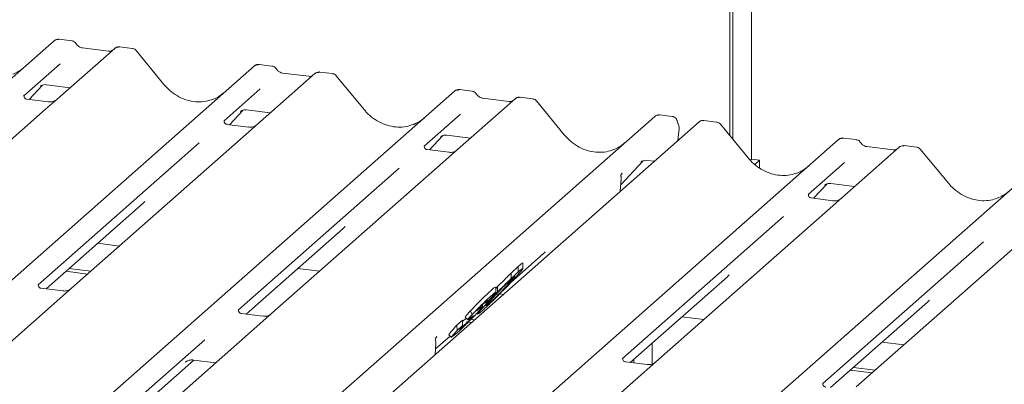
# Model space of a CAD drawing. Units: millimetres. Extents: x 5 to 415, y 5 to 292.
# Drawn here: x 269 to 286, y 139 to 145 of the extents above; entities that cross this region are included whole.
import ezdxf

# ---------------------------------------------------------------- set-up
doc = ezdxf.new("R2010")
doc.units = ezdxf.units.MM

msp = doc.modelspace()

# ---------------------------------------------------------------- linework, layer by layer
at = {"color": 7, "linetype": 'Continuous', "lineweight": 15}
for p, q in [((281.6093, 143.4299), (281.6093, 157.0683)), ((281.6623, 143.3654), (281.6623, 157.1151)), ((281.9835, 157.0212), (281.9835, 143.0205)), ((258.3111, 134.8261), (269.9267, 145.0701)), ((269.9267, 145.0701), (269.9272, 145.0705)), ((270.2308, 145.0691), (270.0121, 145.0967)), ((270.9737, 144.9382), (269.9799, 144.0617)), ((270.8678, 144.8909), (270.4149, 144.9479)), ((270.4158, 144.9478), (270.4149, 144.9479)), ((270.8678, 144.8909), (270.8665, 144.891)), ((270.9758, 144.9399), (270.9724, 144.937)), ((271.2779, 144.9372), (271.0593, 144.9647)), ((271.825, 144.3155), (271.3443, 144.9006)), ((261.7721, 134.39), (273.3877, 144.634)), ((270.0294, 144.6729), (269.4027, 144.1202)), ((273.3877, 144.634), (273.3882, 144.6345)), ((273.6918, 144.6331), (273.4732, 144.6606)), ((274.4347, 144.5021), (273.441, 143.6257)), ((274.3288, 144.4548), (273.8759, 144.5119)), ((273.8769, 144.5117), (273.8759, 144.5119)), ((274.3288, 144.4548), (274.3275, 144.4549)), ((274.4369, 144.5039), (274.4335, 144.501)), ((274.739, 144.5012), (274.5203, 144.5287)), ((275.286, 143.8794), (274.8053, 144.4646)), ((265.2331, 133.954), (276.8487, 144.198)), ((269.4948, 144.0548), (269.7269, 144.3024)), ((269.6923, 144.2867), (269.6878, 144.2822)), ((269.7917, 144.3098), (270.2026, 144.2581)), ((273.4905, 144.2368), (272.8638, 143.6841)), ((276.8487, 144.198), (276.8493, 144.1984)), ((277.1528, 144.197), (276.9342, 144.2246)), ((269.4089, 144.1275), (269.4033, 144.1215)), ((269.8268, 144.013), (269.4531, 144.0601)), ((269.9799, 144.0617), (269.7792, 143.8847)), ((277.8958, 144.0661), (276.902, 143.1896)), ((277.7899, 144.0188), (277.3369, 144.0758)), ((277.3379, 144.0757), (277.3369, 144.0758)), ((277.8979, 144.0678), (277.8945, 144.0649)), ((278.2, 144.0651), (277.9814, 144.0926)), ((278.747, 143.4434), (278.2663, 144.0285)), ((269.7792, 143.8847), (266.7681, 141.2291)), ((272.9558, 143.6188), (273.1879, 143.8664)), ((273.2528, 143.8738), (273.6636, 143.822)), ((277.7899, 144.0188), (277.7885, 144.0189)), ((268.6942, 133.5179), (280.3098, 143.7619)), ((272.87, 143.6915), (272.8643, 143.6855)), ((273.1488, 143.8461), (273.1571, 143.8542)), ((276.9515, 143.8008), (276.3248, 143.2481)), ((280.3098, 143.7619), (280.3103, 143.7624)), ((280.6134, 143.761), (280.3952, 143.7885)), ((281.3804, 143.6644), (281.1622, 143.6919)), ((281.0762, 143.6654), (269.4606, 133.4214)), ((273.2878, 143.577), (272.9142, 143.624)), ((273.441, 143.6257), (273.2402, 143.4486)), ((280.7125, 143.3446), (280.7311, 143.5532)), ((281.0866, 143.6729), (281.0768, 143.6654)), ((281.9274, 143.0427), (281.4467, 143.6278)), ((273.2402, 143.4486), (270.2291, 140.7931)), ((271.8746, 133.1172), (283.4902, 143.3612)), ((276.4168, 143.1827), (276.649, 143.4303)), ((276.6098, 143.4101), (276.6181, 143.4181)), ((276.7138, 143.4377), (277.1246, 143.386)), ((283.4902, 143.3612), (283.4907, 143.3617)), ((283.7943, 143.3603), (283.5756, 143.3878)), ((272.4323, 143.3036), (269.6516, 140.8513)), ((276.331, 143.2554), (276.3254, 143.2494)), ((276.7488, 143.1409), (276.3752, 143.188)), ((276.902, 143.1896), (276.7012, 143.0126)), ((284.5372, 143.2293), (283.5434, 142.3529)), ((284.4313, 143.182), (283.9784, 143.2391)), ((284.5393, 143.2311), (284.5359, 143.2282)), ((284.8415, 143.2284), (284.6228, 143.2559)), ((285.3885, 142.6066), (284.9078, 143.1918)), ((276.7012, 143.0126), (273.6901, 140.357)), ((281.9835, 143.0205), (281.963, 143.0025)), ((281.9835, 143.0205), (282.1238, 143.0028)), ((275.8933, 142.8676), (273.1126, 140.4152)), ((275.3356, 132.6812), (286.9512, 142.9252)), ((279.7228, 142.5813), (280.11, 142.9943)), ((280.0709, 142.974), (280.0791, 142.9821)), ((280.1748, 143.0017), (280.305, 142.9853)), ((282.1238, 143.0028), (282.0424, 142.931)), ((282.1238, 142.8699), (282.1238, 143.0028)), ((283.5929, 142.964), (282.9662, 142.4113)), ((279.727, 142.7452), (279.727, 142.7449)), ((279.7498, 142.781), (279.7386, 142.7679)), ((279.7388, 142.768), (279.7419, 142.7719)), ((279.7145, 142.4645), (279.7245, 142.6059)), ((279.7245, 142.6059), (279.7266, 142.6303)), ((283.0583, 142.346), (283.2904, 142.5936)), ((283.2513, 142.5733), (283.2596, 142.5814)), ((283.3552, 142.601), (283.7661, 142.5492)), ((282.9725, 142.4187), (282.9668, 142.4127)), ((283.3903, 142.3042), (283.0166, 142.3512)), ((283.5434, 142.3529), (283.3427, 142.1758)), ((269.7854, 140.781), (271.4641, 142.2614)), ((283.3427, 142.1758), (280.3316, 139.5203)), ((282.5348, 142.0308), (279.7541, 139.5785)), ((273.2465, 140.3449), (274.9252, 141.8254)), ((286.8037, 141.7398), (283.7926, 139.0843)), ((270.6783, 141.5684), (271.0545, 141.521)), ((285.9958, 141.5948), (283.2151, 139.1424)), ((277.8228, 140.8925), (278.3862, 141.3893)), ((277.9494, 141.0706), (277.9494, 141.1648)), ((278.0317, 141.1224), (278.0317, 141.2225)), ((270.129, 141.0839), (270.5052, 141.0366)), ((270.182, 141.1307), (270.5582, 141.0833)), ((274.1393, 141.1324), (274.5155, 141.085)), ((277.8281, 140.9591), (277.8281, 141.0533)), ((279.8879, 139.5082), (281.5666, 140.9886)), ((270.2291, 140.7931), (269.8738, 140.4798)), ((277.561, 140.7867), (277.5918, 140.8188)), ((277.561, 140.7196), (277.561, 140.8081)), ((277.5918, 140.7245), (277.5918, 140.8188)), ((270.0759, 140.7444), (269.7029, 140.7914)), ((277.6304, 140.6925), (277.6959, 140.6843)), ((269.8738, 140.4798), (264.0718, 135.3629)), ((277.3309, 140.4684), (277.3309, 140.5036)), ((277.4758, 140.6187), (277.382, 140.5344)), ((277.382, 140.5344), (277.4156, 140.5728)), ((277.3995, 140.4876), (277.434, 140.5163)), ((277.434, 140.5163), (277.434, 140.5395)), ((283.349, 139.0721), (285.0276, 140.5526)), ((273.537, 140.3083), (273.1639, 140.3553)), ((273.6901, 140.357), (273.3348, 140.0437)), ((277.0313, 140.2888), (277.0773, 140.2441)), ((277.0341, 140.2918), (277.0316, 140.2913)), ((277.0316, 140.2913), (277.0776, 140.2465)), ((277.1279, 140.4029), (277.1561, 140.3389)), ((277.2369, 140.3583), (277.2509, 140.3447)), ((277.3339, 140.4086), (277.2645, 140.3511)), ((280.7808, 140.2956), (281.157, 140.2482)), ((276.8904, 140.1519), (276.9893, 140.2407)), ((276.8904, 140.1519), (276.8955, 140.0622)), ((276.8955, 140.0622), (276.9893, 140.1465)), ((276.9893, 140.1465), (276.9893, 140.2407)), ((277.051, 140.2119), (277.1466, 140.1998)), ((277.0802, 140.247), (277.0776, 140.2465)), ((277.121, 140.2734), (277.0871, 140.2484)), ((277.1041, 140.2586), (277.1996, 140.2466)), ((273.3348, 140.0437), (267.5328, 134.9268)), ((276.5191, 139.7427), (276.7708, 139.9647)), ((276.5327, 139.9417), (276.5404, 139.9499)), ((276.749, 139.9859), (276.7951, 139.9412)), ((276.8737, 140.0028), (276.8156, 139.9536)), ((276.9352, 140.0799), (276.9739, 140.1105)), ((272.5294, 139.9008), (266.9556, 134.9852)), ((276.514, 139.6419), (276.5239, 139.8376)), ((280.2687, 139.844), (280.2687, 139.4821)), ((284.2418, 139.8596), (284.618, 139.8122)), ((267.0892, 134.9147), (272.3432, 139.5483)), ((272.1905, 139.5099), (272.2016, 139.5206)), ((272.3329, 139.5496), (272.7193, 139.5009)), ((280.1784, 139.4716), (279.8054, 139.5186)), ((279.8946, 139.5074), (279.8946, 139.514)), ((279.9476, 139.5007), (279.9476, 139.5608)), ((280.3316, 139.5203), (279.9763, 139.207)), ((283.6925, 139.3751), (284.0687, 139.3277)), ((283.7455, 139.4219), (284.1217, 139.3745)), ((279.9763, 139.207), (274.1743, 134.0901))]:
    msp.add_line(p, q, dxfattribs=at)
for centre, radius, start, end in [((269.981, 145.0068), 0.0834, 81.84159, 130.66121), ((269.9834, 145.0054), 0.086, 82.62765, 130.81081), ((271.0311, 144.8734), 0.0866, 82.76388, 129.73775), ((273.442, 144.5708), 0.0834, 81.84159, 130.66121), ((273.4444, 144.5694), 0.086, 82.62765, 130.81081), ((274.4922, 144.4373), 0.0866, 82.76388, 129.73775), ((276.9031, 144.1347), 0.0834, 81.84159, 130.66121), ((276.9055, 144.1333), 0.086, 82.62765, 130.81081), ((277.9532, 144.0013), 0.0866, 82.76388, 129.73775), ((280.3641, 143.6987), 0.0834, 81.84159, 130.66121), ((280.3665, 143.6973), 0.086, 82.62765, 130.81081), ((281.1354, 143.6023), 0.0864, 82.59589, 124.97484), ((280.5816, 143.5665), 0.15, 0, 26.79565), ((280.5816, 143.5665), 0.15, 354.91959, 0), ((283.5445, 143.298), 0.0834, 81.84159, 130.66121), ((283.5469, 143.2966), 0.086, 82.62765, 130.81081), ((284.5946, 143.1646), 0.0866, 82.76388, 129.73775), ((276.6343, 139.8798), 0.1211, 140.88723, 157.96958), ((276.3741, 139.8452), 0.15, 0, 14.20295), ((276.3741, 139.8452), 0.15, 357.11691, 0)]:
    msp.add_arc(centre, radius, start, end, dxfattribs=at)
for centre, major_axis, ratio, start_param, end_param in [((268.9013, 145.2325), (-0.3591, 0.7198), 0.9134149, 3.0679172, 3.3798879), ((272.3624, 144.7964), (-0.3591, 0.7198), 0.9134149, 3.0679172, 3.3798879), ((275.8234, 144.3604), (-0.3591, 0.7198), 0.9134149, 3.0679172, 3.3798879), ((279.2844, 143.9243), (-0.3591, 0.7198), 0.9134149, 3.0679172, 3.3798879), ((282.4649, 143.5236), (-0.3591, 0.7198), 0.9134149, 3.0679172, 3.3798879), ((279.4086, 142.4315), (0.3789, 0.3987), 0.0276802, 5.7129042, 5.7995979), ((285.9259, 143.0876), (-0.3591, 0.7198), 0.9134149, 3.0679172, 3.3798879), ((271.0568, 142.7022), (0.4353, -0.4138), 0.8568657, 6.2078067, 6.2950732), ((274.5178, 142.2661), (0.4353, -0.4138), 0.8568657, 6.2078067, 6.2950732), ((277.9788, 141.8301), (0.4353, -0.4138), 0.8568657, 6.2078067, 6.2950732), ((281.1593, 141.4294), (0.4353, -0.4138), 0.8568657, 6.2078067, 6.2950732), ((284.6203, 140.9933), (0.4353, -0.4138), 0.8568657, 6.2078067, 6.2950732), ((276.2123, 139.6175), (0.3697, 0.3862), 0.0276616, 5.6930681, 5.7747521)]:
    msp.add_ellipse(centre, major_axis=major_axis, ratio=ratio, start_param=start_param, end_param=end_param, dxfattribs=at)
for points, knots in [([(270.0136, 145.0957), (270.0119, 145.0962), (269.9976, 145.1003), (269.9682, 145.095), (269.9415, 145.0826), (269.9293, 145.0723), (269.9272, 145.0705)], [0, 0, 0, 0, 0.0598176, 0.4821049, 0.9125045, 1, 1, 1, 1]), ([(270.303, 145.0218), (270.2985, 145.0288), (270.2872, 145.0461), (270.2609, 145.0631), (270.2396, 145.0666), (270.2306, 145.0681)], [0, 0, 0, 0, 0.279498, 0.6924598, 1, 1, 1, 1]), ([(270.4149, 144.9479), (270.4076, 144.9492), (270.3866, 144.9529), (270.3494, 144.9713), (270.3191, 144.9999), (270.3059, 145.02), (270.3028, 145.0247)], [0, 0, 0, 0, 0.1796488, 0.5239587, 0.8885306, 1, 1, 1, 1]), ([(270.925, 144.9021), (270.918, 144.8979), (270.9019, 144.8884), (270.8801, 144.8899), (270.8678, 144.8909)], [0, 0, 0, 0, 0.4336902, 1, 1, 1, 1]), ([(271.0593, 144.9632), (271.0548, 144.9642), (271.0375, 144.968), (271.0059, 144.9596), (270.9787, 144.946), (270.9693, 144.9332), (270.9681, 144.9316)], [0, 0, 0, 0, 0.1378013, 0.5264212, 0.9403022, 1, 1, 1, 1]), ([(271.3434, 144.8992), (271.3402, 144.9036), (271.3298, 144.9181), (271.3059, 144.932), (271.2855, 144.9349), (271.2773, 144.936)], [0, 0, 0, 0, 0.20809522, 0.68307321, 1, 1, 1, 1]), ([(273.4747, 144.6596), (273.4729, 144.6601), (273.4586, 144.6643), (273.4292, 144.6589), (273.4025, 144.6466), (273.3903, 144.6362), (273.3882, 144.6345)], [0, 0, 0, 0, 0.0598176, 0.4821049, 0.9125045, 1, 1, 1, 1]), ([(273.7641, 144.5858), (273.7595, 144.5928), (273.7482, 144.6101), (273.7219, 144.6271), (273.7007, 144.6306), (273.6916, 144.6321)], [0, 0, 0, 0, 0.27949798, 0.69245984, 1, 1, 1, 1]), ([(273.8759, 144.5119), (273.8687, 144.5131), (273.8476, 144.5169), (273.8104, 144.5353), (273.7801, 144.5639), (273.7669, 144.584), (273.7638, 144.5887)], [0, 0, 0, 0, 0.1796488, 0.5239587, 0.8885306, 1, 1, 1, 1]), ([(274.386, 144.466), (274.379, 144.4619), (274.3629, 144.4523), (274.3412, 144.4539), (274.3288, 144.4548)], [0, 0, 0, 0, 0.4336902, 1, 1, 1, 1]), ([(274.5203, 144.5272), (274.5158, 144.5281), (274.4986, 144.5319), (274.4663, 144.5247), (274.4448, 144.509), (274.434, 144.501)], [0, 0, 0, 0, 0.14874394, 0.56822381, 1, 1, 1, 1]), ([(274.8044, 144.4632), (274.8012, 144.4676), (274.7909, 144.4821), (274.767, 144.496), (274.7465, 144.4988), (274.7384, 144.4999)], [0, 0, 0, 0, 0.2080952, 0.6830732, 1, 1, 1, 1]), ([(269.6895, 144.2846), (269.6895, 144.2846), (269.6883, 144.2836), (269.6912, 144.286), (269.6989, 144.2911), (269.7169, 144.3009), (269.7484, 144.31), (269.7777, 144.3139), (269.7926, 144.3093), (269.7937, 144.309)], [0, 0, 0, 0, 0.0000734, 0.154516, 0.2615873, 0.3949325, 0.6694228, 0.9749935, 1, 1, 1, 1]), ([(272.6801, 144.0608), (272.6382, 144.0464), (272.5513, 144.0165), (272.408, 144.0086), (272.2606, 144.0291), (272.1169, 144.0804), (271.9834, 144.1597), (271.8874, 144.2428), (271.839, 144.2991), (271.825, 144.3155)], [0, 0, 0, 0, 0.1484843, 0.3077445, 0.4660301, 0.623339, 0.7799255, 0.9361054, 1, 1, 1, 1]), ([(276.9357, 144.2236), (276.9339, 144.2241), (276.9197, 144.2282), (276.8903, 144.2229), (276.8636, 144.2105), (276.8513, 144.2002), (276.8493, 144.1984)], [0, 0, 0, 0, 0.0598176, 0.4821049, 0.9125045, 1, 1, 1, 1]), ([(269.454, 144.0606), (269.4522, 144.0607), (269.4397, 144.0608), (269.4302, 144.0679), (269.4113, 144.0776), (269.402, 144.1158), (269.4043, 144.1218), (269.4049, 144.1235)], [0, 0, 0, 0, 0.0349354, 0.237462, 0.531089, 0.8632888, 1, 1, 1, 1]), ([(269.9651, 144.048), (269.9653, 144.0481), (269.9656, 144.0484), (269.9593, 144.0436), (269.9437, 144.0336), (269.9087, 144.0179), (269.8662, 144.0075), (269.8364, 144.014), (269.8275, 144.016)], [0, 0, 0, 0, 0.0767595, 0.1741506, 0.2913179, 0.4916971, 0.8499235, 1, 1, 1, 1]), ([(277.2251, 144.1497), (277.2205, 144.1567), (277.2093, 144.174), (277.1829, 144.191), (277.1617, 144.1945), (277.1526, 144.196)], [0, 0, 0, 0, 0.279498, 0.6924598, 1, 1, 1, 1]), ([(277.3369, 144.0758), (277.3297, 144.0771), (277.3087, 144.0808), (277.2714, 144.0992), (277.2411, 144.1278), (277.2279, 144.1479), (277.2248, 144.1526)], [0, 0, 0, 0, 0.1796488, 0.5239587, 0.8885306, 1, 1, 1, 1]), ([(277.847, 144.03), (277.84, 144.0258), (277.824, 144.0163), (277.8022, 144.0179), (277.7899, 144.0188)], [0, 0, 0, 0, 0.4336902, 1, 1, 1, 1]), ([(277.9814, 144.0911), (277.9768, 144.0921), (277.9595, 144.0959), (277.928, 144.0875), (277.9008, 144.0739), (277.8913, 144.0611), (277.8902, 144.0595)], [0, 0, 0, 0, 0.1378013, 0.5264212, 0.9403022, 1, 1, 1, 1]), ([(278.2654, 144.0271), (278.2623, 144.0315), (278.2519, 144.046), (278.228, 144.0599), (278.2076, 144.0628), (278.1994, 144.0639)], [0, 0, 0, 0, 0.2080952, 0.6830732, 1, 1, 1, 1]), ([(273.1505, 143.8486), (273.1505, 143.8486), (273.1494, 143.8476), (273.1522, 143.85), (273.1599, 143.855), (273.1779, 143.8649), (273.2095, 143.874), (273.2387, 143.8779), (273.2535, 143.8733), (273.2546, 143.873)], [0, 0, 0, 0, 0.0000734, 0.1546627, 0.2618355, 0.3953073, 0.670058, 0.9759187, 1, 1, 1, 1]), ([(276.1411, 143.6247), (276.0992, 143.6103), (276.0123, 143.5805), (275.8691, 143.5726), (275.7216, 143.5931), (275.578, 143.6443), (275.4445, 143.7236), (275.3485, 143.8067), (275.3, 143.8631), (275.286, 143.8794)], [0, 0, 0, 0, 0.1484843, 0.3077445, 0.4660301, 0.623339, 0.7799255, 0.9361054, 1, 1, 1, 1]), ([(272.915, 143.6246), (272.9132, 143.6246), (272.9007, 143.6248), (272.8912, 143.6318), (272.8723, 143.6415), (272.863, 143.6798), (272.8653, 143.6857), (272.866, 143.6874)], [0, 0, 0, 0, 0.0349354, 0.237462, 0.53108904, 0.86328881, 1, 1, 1, 1]), ([(280.3967, 143.7875), (280.395, 143.788), (280.3807, 143.7922), (280.3513, 143.7868), (280.3246, 143.7745), (280.3124, 143.7641), (280.3103, 143.7624)], [0, 0, 0, 0, 0.05981764, 0.48210486, 0.9125045, 1, 1, 1, 1]), ([(280.6982, 143.6797), (280.6972, 143.6863), (280.6943, 143.7048), (280.6759, 143.7313), (280.6479, 143.7518), (280.6252, 143.7607), (280.614, 143.7608), (280.6134, 143.7608)], [0, 0, 0, 0, 0.1590191, 0.443999, 0.7321823, 0.9850414, 1, 1, 1, 1]), ([(281.1625, 143.6901), (281.1547, 143.6913), (281.1345, 143.6943), (281.1069, 143.6874), (281.0919, 143.6756), (281.087, 143.6716)], [0, 0, 0, 0, 0.2940542, 0.7666512, 1, 1, 1, 1]), ([(273.4262, 143.612), (273.4263, 143.6121), (273.4267, 143.6123), (273.4203, 143.6075), (273.4048, 143.5976), (273.3697, 143.5819), (273.3273, 143.5714), (273.2974, 143.578), (273.2886, 143.5799)], [0, 0, 0, 0, 0.0767595, 0.1741506, 0.2913179, 0.4916971, 0.8499235, 1, 1, 1, 1]), ([(280.7155, 143.6341), (280.7137, 143.638), (280.7061, 143.6536), (280.7022, 143.6701), (280.6993, 143.6824)], [0, 0, 0, 0, 0.2502424, 1, 1, 1, 1]), ([(281.4456, 143.6267), (281.4425, 143.631), (281.4322, 143.6454), (281.4085, 143.6592), (281.3881, 143.662), (281.3799, 143.6632)], [0, 0, 0, 0, 0.2042588, 0.682667, 1, 1, 1, 1]), ([(276.6115, 143.4125), (276.6115, 143.4125), (276.6104, 143.4115), (276.6132, 143.4139), (276.6209, 143.419), (276.6389, 143.4288), (276.6705, 143.4379), (276.6997, 143.4418), (276.7146, 143.4373), (276.7156, 143.4369)], [0, 0, 0, 0, 0.0000734, 0.1546627, 0.2618355, 0.3953073, 0.670058, 0.9759187, 1, 1, 1, 1]), ([(279.6022, 143.1887), (279.5602, 143.1743), (279.4733, 143.1444), (279.3301, 143.1365), (279.1827, 143.157), (279.039, 143.2083), (278.9055, 143.2876), (278.8095, 143.3707), (278.7611, 143.427), (278.747, 143.4434)], [0, 0, 0, 0, 0.1484843, 0.3077445, 0.4660301, 0.623339, 0.7799255, 0.9361054, 1, 1, 1, 1]), ([(283.5772, 143.3868), (283.5754, 143.3873), (283.5611, 143.3915), (283.5317, 143.3861), (283.505, 143.3738), (283.4928, 143.3634), (283.4907, 143.3617)], [0, 0, 0, 0, 0.0602745, 0.4823565, 0.912547, 1, 1, 1, 1]), ([(283.8665, 143.313), (283.862, 143.32), (283.8507, 143.3373), (283.8244, 143.3543), (283.8031, 143.3578), (283.7941, 143.3593)], [0, 0, 0, 0, 0.27949798, 0.69245984, 1, 1, 1, 1]), ([(276.3761, 143.1885), (276.3742, 143.1886), (276.3617, 143.1887), (276.3522, 143.1958), (276.3334, 143.2055), (276.324, 143.2437), (276.3263, 143.2497), (276.327, 143.2514)], [0, 0, 0, 0, 0.0349354, 0.237462, 0.531089, 0.8632888, 1, 1, 1, 1]), ([(283.9784, 143.2391), (283.9712, 143.2404), (283.9501, 143.2441), (283.9129, 143.2625), (283.8826, 143.2911), (283.8694, 143.3112), (283.8663, 143.3159)], [0, 0, 0, 0, 0.1796488, 0.5239587, 0.8885306, 1, 1, 1, 1]), ([(284.4885, 143.1932), (284.4815, 143.1891), (284.4654, 143.1795), (284.4436, 143.1811), (284.4313, 143.182)], [0, 0, 0, 0, 0.4336902, 1, 1, 1, 1]), ([(284.6228, 143.2544), (284.6183, 143.2554), (284.601, 143.2592), (284.5694, 143.2507), (284.5422, 143.2371), (284.5328, 143.2244), (284.5316, 143.2228)], [0, 0, 0, 0, 0.1378013, 0.5264212, 0.9403022, 1, 1, 1, 1]), ([(284.9066, 143.1907), (284.9035, 143.195), (284.8932, 143.2094), (284.8695, 143.2232), (284.8491, 143.226), (284.841, 143.2271)], [0, 0, 0, 0, 0.20425876, 0.682667, 1, 1, 1, 1]), ([(276.8872, 143.1759), (276.8874, 143.176), (276.8877, 143.1763), (276.8813, 143.1715), (276.8658, 143.1615), (276.8308, 143.1458), (276.7883, 143.1354), (276.7584, 143.1419), (276.7496, 143.1439)], [0, 0, 0, 0, 0.07675951, 0.17415061, 0.29131795, 0.49169711, 0.84992352, 1, 1, 1, 1]), ([(282.7826, 142.788), (282.7406, 142.7736), (282.6537, 142.7437), (282.5105, 142.7358), (282.3631, 142.7563), (282.2194, 142.8076), (282.0859, 142.8869), (281.9899, 142.97), (281.9415, 143.0263), (281.9274, 143.0427)], [0, 0, 0, 0, 0.1484843, 0.3077445, 0.4660301, 0.623339, 0.7799255, 0.9361054, 1, 1, 1, 1]), ([(280.0726, 142.9765), (280.0726, 142.9765), (280.0714, 142.9755), (280.0743, 142.9779), (280.082, 142.9829), (280.1, 142.9928), (280.1315, 143.0019), (280.1608, 143.0058), (280.1756, 143.0012), (280.1767, 143.0009)], [0, 0, 0, 0, 0.0000734, 0.1546627, 0.2618355, 0.3953073, 0.670058, 0.9759187, 1, 1, 1, 1]), ([(279.7287, 142.7202), (279.728, 142.7226), (279.7262, 142.7286), (279.7263, 142.7349), (279.7266, 142.7404), (279.7267, 142.7423), (279.7269, 142.744), (279.7269, 142.744), (279.7269, 142.744), (279.7269, 142.7439), (279.7269, 142.7436), (279.7268, 142.7427), (279.7262, 142.738), (279.7259, 142.7335), (279.7256, 142.7296)], [0, 0, 0, 0, 0.2114596, 0.5185124, 0.6678151, 0.741547, 0.778085, 0.7791947, 0.780472, 0.7823406, 0.7859369, 0.7949445, 0.8262065, 1, 1, 1, 1]), ([(279.7265, 142.6303), (279.7269, 142.6339), (279.729, 142.6543), (279.7293, 142.6741), (279.7297, 142.6904)], [0, 0, 0, 0, 0.1743051, 1, 1, 1, 1]), ([(279.727, 142.7446), (279.7279, 142.7484), (279.7293, 142.7544), (279.7363, 142.7639), (279.7389, 142.7673)], [0, 0, 0, 0, 0.63422466, 1, 1, 1, 1]), ([(279.7304, 142.6911), (279.7305, 142.6984), (279.7305, 142.7081), (279.7281, 142.7179), (279.7275, 142.7202)], [0, 0, 0, 0, 0.7594275, 1, 1, 1, 1]), ([(279.7284, 142.7081), (279.7284, 142.7081), (279.7284, 142.7082), (279.7284, 142.7085), (279.7288, 142.7118), (279.7291, 142.7166), (279.7278, 142.7196), (279.7275, 142.7202)], [0, 0, 0, 0, 0.0003174, 0.0098047, 0.0904133, 0.8102732, 1, 1, 1, 1]), ([(283.253, 142.5758), (283.253, 142.5758), (283.2518, 142.5748), (283.2547, 142.5772), (283.2624, 142.5822), (283.2804, 142.5921), (283.3119, 142.6012), (283.3412, 142.6051), (283.356, 142.6005), (283.3571, 142.6002)], [0, 0, 0, 0, 0.0000734, 0.1546627, 0.2618355, 0.3953073, 0.670058, 0.9759187, 1, 1, 1, 1]), ([(286.2436, 142.3519), (286.2017, 142.3375), (286.1148, 142.3077), (285.9716, 142.2998), (285.8241, 142.3203), (285.6804, 142.3715), (285.5469, 142.4508), (285.4509, 142.534), (285.4025, 142.5903), (285.3885, 142.6066)], [0, 0, 0, 0, 0.1484843, 0.3077445, 0.4660301, 0.623339, 0.7799255, 0.9361054, 1, 1, 1, 1]), ([(283.0175, 142.3518), (283.0157, 142.3518), (283.0032, 142.352), (282.9937, 142.359), (282.9748, 142.3687), (282.9655, 142.407), (282.9678, 142.4129), (282.9684, 142.4147)], [0, 0, 0, 0, 0.0349354, 0.237462, 0.531089, 0.8632888, 1, 1, 1, 1]), ([(283.5287, 142.3392), (283.5288, 142.3393), (283.5291, 142.3396), (283.5228, 142.3347), (283.5072, 142.3248), (283.4722, 142.3091), (283.4297, 142.2986), (283.3999, 142.3052), (283.391, 142.3071)], [0, 0, 0, 0, 0.0767595, 0.1741506, 0.2913179, 0.4916971, 0.8499235, 1, 1, 1, 1]), ([(277.8281, 141.0533), (277.8539, 141.0776), (277.9, 141.121), (277.9343, 141.1514), (277.9494, 141.1648)], [0, 0, 0, 0, 0.5597131, 1, 1, 1, 1]), ([(277.9494, 141.1648), (277.9682, 141.1811), (278.006, 141.2137), (278.0344, 141.2349), (278.0288, 141.2247), (278.0276, 141.2224)], [0, 0, 0, 0, 0.4366129, 0.8726108, 1, 1, 1, 1]), ([(277.8503, 140.9638), (277.829, 140.9446), (277.7866, 140.9063), (277.6901, 140.8117), (277.5913, 140.7099), (277.539, 140.6541), (277.5128, 140.6261)], [0, 0, 0, 0, 0.2805154, 0.5595705, 0.7792526, 1, 1, 1, 1]), ([(277.5918, 140.8188), (277.6405, 140.8682), (277.7276, 140.9567), (277.7973, 141.0238), (277.8281, 141.0533)], [0, 0, 0, 0, 0.5591857, 1, 1, 1, 1]), ([(277.7729, 140.8557), (277.8048, 140.8903), (277.8684, 140.959), (277.8865, 140.9838), (277.8955, 140.9962)], [0, 0, 0, 0, 0.5020555, 1, 1, 1, 1]), ([(277.8281, 140.9591), (277.8539, 140.9833), (277.9, 141.0267), (277.9343, 141.0572), (277.9494, 141.0706)], [0, 0, 0, 0, 0.5597131, 1, 1, 1, 1]), ([(277.8927, 140.9954), (277.8915, 140.996), (277.8888, 140.9974), (277.8645, 140.9762), (277.8503, 140.9638)], [0, 0, 0, 0, 0.4159265, 1, 1, 1, 1]), ([(278.0245, 141.1189), (278.0092, 141.0994), (277.9785, 141.0603), (277.9, 140.9752), (277.8606, 140.9326)], [0, 0, 0, 0, 0.4992095, 1, 1, 1, 1]), ([(277.9494, 141.0706), (277.9791, 141.0965), (278.0266, 141.1381), (278.0234, 141.1267), (278.0222, 141.1225)], [0, 0, 0, 0, 0.6252799, 1, 1, 1, 1]), ([(269.7037, 140.792), (269.7016, 140.792), (269.6888, 140.7922), (269.678, 140.7994), (269.6604, 140.8118), (269.649, 140.8438), (269.6559, 140.8583), (269.6543, 140.8558), (269.6542, 140.8557)], [0, 0, 0, 0, 0.0406648, 0.2454359, 0.5440133, 0.8473957, 0.9957396, 1, 1, 1, 1]), ([(277.8606, 140.9326), (277.8252, 140.8947), (277.7543, 140.8191), (277.6326, 140.694), (277.5143, 140.5765), (277.4102, 140.4769), (277.3594, 140.4314), (277.3339, 140.4086)], [0, 0, 0, 0, 0.1866829, 0.3728668, 0.5594291, 0.779477, 1, 1, 1, 1]), ([(277.434, 140.5163), (277.4555, 140.5357), (277.4985, 140.5746), (277.5959, 140.6704), (277.6945, 140.7719), (277.7467, 140.8277), (277.7729, 140.8557)], [0, 0, 0, 0, 0.2803391, 0.5594953, 0.7792643, 1, 1, 1, 1]), ([(277.4836, 140.7541), (277.507, 140.7747), (277.5487, 140.8114), (277.5533, 140.8092), (277.5553, 140.8082)], [0, 0, 0, 0, 0.5632269, 1, 1, 1, 1]), ([(277.5918, 140.7245), (277.6405, 140.774), (277.7276, 140.8624), (277.7973, 140.9295), (277.8281, 140.9591)], [0, 0, 0, 0, 0.5591857, 1, 1, 1, 1]), ([(277.7729, 140.8557), (277.7709, 140.8612), (277.7677, 140.8702), (277.7647, 140.8792), (277.7635, 140.8828)], [0, 0, 0, 0, 0.6052388, 1, 1, 1, 1]), ([(270.2144, 140.7795), (270.2146, 140.7796), (270.2151, 140.78), (270.2101, 140.7761), (270.1968, 140.7673), (270.1635, 140.751), (270.1197, 140.7389), (270.087, 140.7454), (270.0766, 140.7474)], [0, 0, 0, 0, 0.0588704, 0.1564922, 0.2663266, 0.4464403, 0.824304, 1, 1, 1, 1]), ([(277.1279, 140.4029), (277.1595, 140.4367), (277.2083, 140.4889), (277.2821, 140.5637), (277.3513, 140.632), (277.4226, 140.6996), (277.4632, 140.7359), (277.4836, 140.7541)], [0, 0, 0, 0, 0.233065, 0.3608246, 0.4886702, 0.7439562, 1, 1, 1, 1]), ([(277.1561, 140.3389), (277.1803, 140.3645), (277.2223, 140.4089), (277.2859, 140.4732), (277.3536, 140.5399), (277.4235, 140.6061), (277.4635, 140.6419), (277.4836, 140.6598)], [0, 0, 0, 0, 0.1852494, 0.3209586, 0.4567831, 0.7280135, 1, 1, 1, 1]), ([(277.5128, 140.6261), (277.4825, 140.5931), (277.422, 140.5275), (277.3867, 140.4844), (277.3921, 140.4863), (277.3929, 140.4866)], [0, 0, 0, 0, 0.461539, 0.920034, 1, 1, 1, 1]), ([(277.4182, 140.5418), (277.4488, 140.5746), (277.5033, 140.633), (277.5648, 140.6965), (277.5918, 140.7245)], [0, 0, 0, 0, 0.5601817, 1, 1, 1, 1]), ([(277.4836, 140.6598), (277.5032, 140.6768), (277.5422, 140.7108), (277.5684, 140.7283), (277.5493, 140.6995), (277.5003, 140.6456), (277.4758, 140.6187)], [0, 0, 0, 0, 0.2813854, 0.5616619, 0.7811837, 1, 1, 1, 1]), ([(277.2324, 140.4008), (277.2386, 140.4042), (277.251, 140.4111), (277.2918, 140.4444), (277.3163, 140.4617), (277.3351, 140.4756), (277.3306, 140.4686), (277.3304, 140.4684)], [0, 0, 0, 0, 0.2637888, 0.5285444, 0.793231, 0.9914428, 1, 1, 1, 1]), ([(277.2607, 140.3548), (277.2573, 140.3538), (277.2486, 140.3511), (277.3055, 140.4194), (277.3806, 140.501), (277.4182, 140.5418)], [0, 0, 0, 0, 0.23738763, 0.61817916, 1, 1, 1, 1]), ([(277.3053, 140.4791), (277.2959, 140.4698), (277.2792, 140.4533), (277.2623, 140.4354), (277.2548, 140.4275)], [0, 0, 0, 0, 0.5601971, 1, 1, 1, 1]), ([(277.3867, 140.555), (277.3746, 140.5442), (277.353, 140.525), (277.3198, 140.4931), (277.3053, 140.4791)], [0, 0, 0, 0, 0.5605162, 1, 1, 1, 1]), ([(277.4194, 140.5802), (277.42, 140.5813), (277.4244, 140.5887), (277.4041, 140.5706), (277.3867, 140.555)], [0, 0, 0, 0, 0.144904, 1, 1, 1, 1]), ([(273.1647, 140.356), (273.1626, 140.356), (273.1498, 140.3562), (273.139, 140.3634), (273.1214, 140.3758), (273.11, 140.4078), (273.117, 140.4222), (273.1153, 140.4197), (273.1153, 140.4197)], [0, 0, 0, 0, 0.0406648, 0.2454359, 0.5440133, 0.8473957, 0.9957396, 1, 1, 1, 1]), ([(273.6725, 140.3412), (273.6719, 140.3408), (273.6698, 140.3392), (273.6574, 140.331), (273.6248, 140.3152), (273.5807, 140.3028), (273.548, 140.3093), (273.5377, 140.3114)], [0, 0, 0, 0, 0.0411128, 0.1659709, 0.3707216, 0.8002713, 1, 1, 1, 1]), ([(277.2389, 140.3605), (277.2213, 140.3417), (277.1859, 140.3041), (277.1073, 140.2236), (277.0163, 140.1336), (276.9354, 140.0578), (276.8943, 140.0211), (276.8737, 140.0028)], [0, 0, 0, 0, 0.1249376, 0.250073, 0.4986727, 0.7490763, 1, 1, 1, 1]), ([(277.0316, 140.2913), (277.038, 140.3009), (277.0496, 140.3183), (277.1039, 140.377), (277.1279, 140.4029)], [0, 0, 0, 0, 0.5588377, 1, 1, 1, 1]), ([(277.0776, 140.2465), (277.0826, 140.2543), (277.0915, 140.2683), (277.1364, 140.3173), (277.1561, 140.3389)], [0, 0, 0, 0, 0.5602975, 1, 1, 1, 1]), ([(277.1675, 140.3093), (277.1592, 140.303), (277.1444, 140.2918), (277.1282, 140.279), (277.121, 140.2734)], [0, 0, 0, 0, 0.5599696, 1, 1, 1, 1]), ([(277.1471, 140.2793), (277.1558, 140.2888), (277.1732, 140.3079), (277.1781, 140.3164), (277.1715, 140.312), (277.1675, 140.3093)], [0, 0, 0, 0, 0.2781498, 0.5579539, 1, 1, 1, 1]), ([(277.2548, 140.4275), (277.2509, 140.4233), (277.2431, 140.4148), (277.2347, 140.4048), (277.2332, 140.4023), (277.2324, 140.4008)], [0, 0, 0, 0, 0.2798503, 0.5605002, 1, 1, 1, 1]), ([(277.3198, 140.4519), (277.3194, 140.4513), (277.3162, 140.446), (277.2891, 140.4149), (277.2557, 140.3787), (277.2389, 140.3605)], [0, 0, 0, 0, 0.06810113, 0.53352526, 1, 1, 1, 1]), ([(276.7533, 139.9903), (276.752, 139.9907), (276.7483, 139.992), (276.798, 140.0509), (276.8595, 140.1181), (276.8904, 140.1519)], [0, 0, 0, 0, 0.2050938, 0.6008426, 1, 1, 1, 1]), ([(276.9893, 140.1465), (276.972, 140.1271), (276.9415, 140.0931), (276.9389, 140.0867), (276.9378, 140.084)], [0, 0, 0, 0, 0.56638649, 1, 1, 1, 1]), ([(276.9739, 140.1105), (276.9943, 140.1287), (277.0248, 140.156), (277.0835, 140.2136), (277.1212, 140.2518), (277.1385, 140.2701), (277.1471, 140.2793)], [0, 0, 0, 0, 0.5001469, 0.7500448, 0.8751853, 1, 1, 1, 1]), ([(276.9893, 140.219), (277.0039, 140.2317), (277.0192, 140.2449), (277.0463, 140.2717), (277.0476, 140.2729)], [0, 0, 0, 0, 0.9529587, 1, 1, 1, 1]), ([(276.8, 139.9463), (276.7981, 139.9452), (276.7893, 139.94), (276.82, 139.9784), (276.8703, 140.0343), (276.8955, 140.0622)], [0, 0, 0, 0, 0.1264521, 0.5627569, 1, 1, 1, 1]), ([(276.5196, 139.8819), (276.5195, 139.8821), (276.5152, 139.8931), (276.5164, 139.9109), (276.5233, 139.9267), (276.5265, 139.9339)], [0, 0, 0, 0, 0.01045803, 0.55023658, 1, 1, 1, 1]), ([(276.5222, 139.9253), (276.5223, 139.9256), (276.5228, 139.9271), (276.527, 139.9353), (276.5319, 139.9406), (276.5328, 139.9416)], [0, 0, 0, 0, 0.1373861, 0.8400282, 1, 1, 1, 1]), ([(272.195, 139.515), (272.1949, 139.515), (272.1937, 139.5139), (272.1969, 139.5166), (272.2055, 139.5224), (272.2263, 139.5345), (272.2644, 139.5478), (272.3045, 139.5545), (272.3283, 139.5487), (272.3341, 139.5472)], [0, 0, 0, 0, 0.0016943, 0.1333577, 0.2325284, 0.3549994, 0.6037611, 0.9023194, 1, 1, 1, 1]), ([(279.8062, 139.5192), (279.8041, 139.5192), (279.7913, 139.5194), (279.7805, 139.5266), (279.7629, 139.539), (279.7515, 139.5711), (279.7584, 139.5855), (279.7568, 139.583), (279.7567, 139.5829)], [0, 0, 0, 0, 0.0406648, 0.2454359, 0.5440133, 0.8473957, 0.9957396, 1, 1, 1, 1]), ([(280.3169, 139.5067), (280.3171, 139.5068), (280.3176, 139.5072), (280.3126, 139.5033), (280.2993, 139.4945), (280.266, 139.4782), (280.2222, 139.4661), (280.1895, 139.4726), (280.1791, 139.4747)], [0, 0, 0, 0, 0.05887044, 0.15649222, 0.26632656, 0.44644034, 0.82430396, 1, 1, 1, 1]), ([(283.2672, 139.0832), (283.2651, 139.0832), (283.2523, 139.0834), (283.2415, 139.0906), (283.2239, 139.103), (283.2125, 139.135), (283.2194, 139.1494), (283.2178, 139.147), (283.2178, 139.1469)], [0, 0, 0, 0, 0.04066482, 0.24543593, 0.54401333, 0.84739572, 0.99573961, 1, 1, 1, 1])]:
    msp.add_open_spline(points, degree=3, knots=knots, dxfattribs=at)

doc.saveas('drawing.dxf')
